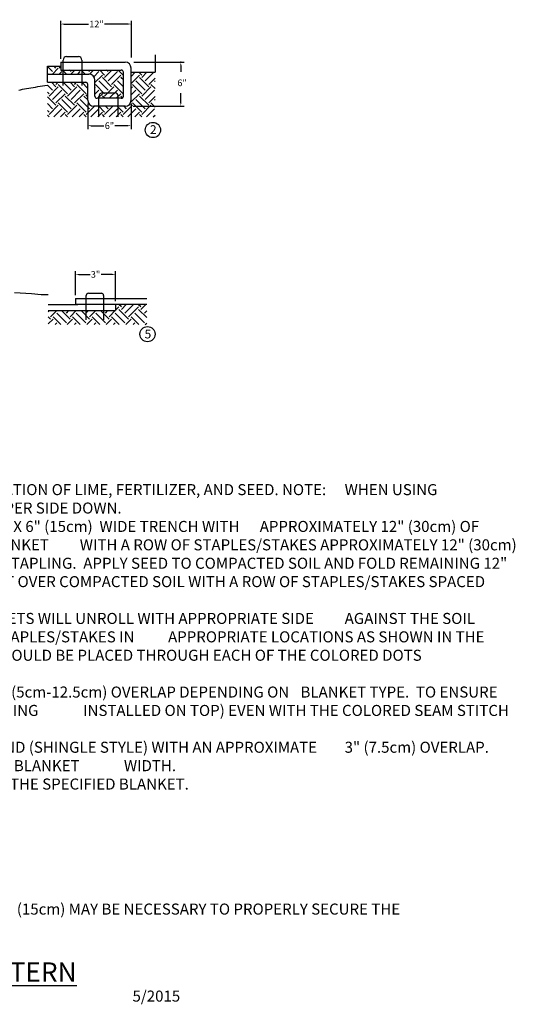
# Model space of a CAD drawing. Units: feet. Extents: x -3.2 to 7.1, y -0.2 to 8.7.
# Drawn here: x 2.6 to 7.1, y -0.2 to 8.7 of the extents above; entities that cross this region are included whole.
import ezdxf
from ezdxf.enums import TextEntityAlignment as Align

# ---------------------------------------------------------------- set-up
doc = ezdxf.new("R2010")
doc.units = ezdxf.units.FT
doc.header["$LTSCALE"] = 30
doc.header["$MEASUREMENT"] = 0
doc.layers.get('Defpoints').update_dxf_attribs({"color": 1})
doc.styles.add('Dim', font='simplex.shx')
doc.styles.add('INSERT', font='sanss___.ttf', dxfattribs={"height": 0.08})
doc.styles.add('L120', font='simplex', dxfattribs={"height": 0.12})
doc.styles.add('L175', font='simplex', dxfattribs={"height": 0.175})
doc.styles.add('L80', font='simplex', dxfattribs={"height": 0.08})
doc.styles.get("Standard").update_dxf_attribs({"font": 'simplex.shx'})
doc.dimstyles.get("Standard").update_dxf_attribs({"dimtxt": 0.18, "dimasz": 0.18, "dimexe": 0.18, "dimexo": 0.0625, "dimgap": 0.09, "dimtad": 0, "dimtih": 1, "dimtoh": 1, "dimdec": 4, "dimzin": 0, "dimdsep": 46, "dimtxsty": 'Standard', "dimcen": 0.09, "dimadec": 0, "dimazin": 0, "dimtfac": 1, "dimtdec": 4, "dimtofl": 0, "dimtmove": 0, "dimatfit": 3, "dimfxl": 1, "dimtolj": 1, "dimtzin": 0, "dimarcsym": 0})

# ---------------------------------------------------------------- blocks, each defined once
blk = doc.blocks.new('*X1')
at = {"color": 0, "linetype": 'Continuous'}
for p, q in [((4.6536, 5.6348), (4.6343, 5.6541)), ((4.6531, 5.6254), (4.6757, 5.648)), ((4.6669, 5.648), (4.6598, 5.6551)), ((4.6847, 5.6479), (4.6775, 5.6551)), ((4.6796, 5.6254), (4.689, 5.6348)), ((4.7072, 5.6254), (4.6921, 5.6405)), ((4.7244, 5.6348), (4.7186, 5.6405)), ((4.7238, 5.6254), (4.7389, 5.6405)), ((4.7503, 5.6254), (4.7597, 5.6348)), ((4.778, 5.6254), (4.7628, 5.6405)), ((4.7951, 5.6348), (4.7893, 5.6405)), ((4.7944, 5.6253), (4.8096, 5.6405)), ((4.8112, 5.6155), (4.8304, 5.6348)), ((4.8525, 5.6215), (4.8335, 5.6405)), ((4.8525, 5.6127), (4.8803, 5.6405)), ((4.8658, 5.6348), (4.86, 5.6405)), ((4.8658, 5.5994), (4.9011, 5.6348)), ((4.9232, 5.6215), (4.9042, 5.6405)), ((4.6365, 5.6254), (4.6343, 5.6276)), ((4.8154, 5.5932), (4.8437, 5.6215)), ((4.8658, 5.564), (4.8304, 5.5994)), ((4.879, 5.5773), (4.8437, 5.6127)), ((4.879, 5.5861), (4.9144, 5.6215)), ((4.9238, 5.5767), (4.9011, 5.5994)), ((4.9238, 5.6033), (4.9144, 5.6127)), ((4.9232, 5.6127), (4.9238, 5.6132)), ((4.8154, 5.5755), (4.8172, 5.5773)), ((4.8154, 5.549), (4.8304, 5.564)), ((4.8525, 5.5508), (4.8172, 5.5861)), ((4.8525, 5.5419), (4.8879, 5.5773)), ((4.8702, 5.5331), (4.9011, 5.564)), ((4.9232, 5.5508), (4.8879, 5.5861)), ((4.826, 5.5331), (4.8437, 5.5508)), ((4.8526, 5.5331), (4.8437, 5.5419)), ((4.8967, 5.5331), (4.9144, 5.5508)), ((4.9212, 5.5352), (4.9144, 5.5419)), ((4.9232, 5.5419), (4.9238, 5.5425))]:
    blk.add_line(p, q, dxfattribs=at)
blk = doc.blocks.new('*X0')
at = {"color": 0, "linetype": 'Continuous'}
for p, q in [((4.9536, 5.6165), (4.9695, 5.6324)), ((4.9536, 5.59), (4.9851, 5.6215)), ((5.0072, 5.564), (4.9718, 5.5994)), ((4.9939, 5.6215), (4.983, 5.6324)), ((5.0205, 5.5773), (4.9851, 5.6127)), ((4.9939, 5.6127), (5.0137, 5.6324)), ((5.0072, 5.5994), (5.0402, 5.6324)), ((5.0205, 5.5861), (5.0448, 5.6105)), ((5.0448, 5.5971), (5.0426, 5.5994)), ((4.6536, 5.564), (4.6343, 5.5834)), ((4.6404, 5.5419), (4.6757, 5.5773)), ((4.6669, 5.5773), (4.6501, 5.5941)), ((4.6536, 5.5287), (4.689, 5.564)), ((4.6669, 5.5861), (4.6749, 5.5941)), ((4.7111, 5.5508), (4.6757, 5.5861)), ((4.7244, 5.564), (4.6943, 5.5941)), ((4.7111, 5.5419), (4.7465, 5.5773)), ((4.7376, 5.5773), (4.7208, 5.5941)), ((4.7244, 5.5287), (4.7597, 5.564)), ((4.7376, 5.5861), (4.7456, 5.5941)), ((4.7818, 5.5508), (4.7465, 5.5861)), ((4.7881, 5.571), (4.765, 5.5941)), ((4.9536, 5.5723), (4.9586, 5.5773)), ((4.9536, 5.5458), (4.9718, 5.564)), ((4.9939, 5.5508), (4.9586, 5.5861)), ((4.9939, 5.5419), (5.0293, 5.5773)), ((5.0072, 5.5287), (5.0426, 5.564)), ((5.0448, 5.5706), (5.0293, 5.5861)), ((4.6404, 5.5508), (4.6343, 5.5569)), ((4.6669, 5.5066), (4.6343, 5.5392)), ((4.6669, 5.5154), (4.7023, 5.5508)), ((4.7244, 5.4933), (4.689, 5.5287)), ((4.7376, 5.5066), (4.7023, 5.5419)), ((4.7376, 5.5154), (4.773, 5.5508)), ((4.7951, 5.4933), (4.7597, 5.5287)), ((4.7881, 5.5268), (4.773, 5.5419)), ((4.7818, 5.5419), (4.7881, 5.5483)), ((4.9521, 5.5178), (4.9851, 5.5508)), ((5.0072, 5.4933), (4.9718, 5.5287)), ((5.0205, 5.5066), (4.9851, 5.5419)), ((5.0205, 5.5154), (5.0448, 5.5398)), ((5.0448, 5.5264), (5.0426, 5.5287)), ((4.6536, 5.4933), (4.6343, 5.5127)), ((4.6404, 5.4801), (4.6343, 5.4862)), ((4.6404, 5.4712), (4.6757, 5.5066)), ((4.6581, 5.4625), (4.689, 5.4933)), ((4.7111, 5.4801), (4.6757, 5.5154)), ((4.7111, 5.4712), (4.7465, 5.5066)), ((4.7288, 5.4625), (4.7597, 5.4933)), ((4.7818, 5.4801), (4.7465, 5.5154)), ((4.7818, 5.4712), (4.8134, 5.5028)), ((4.7995, 5.4625), (4.8304, 5.4933)), ((4.8525, 5.4801), (4.8298, 5.5028)), ((4.8525, 5.4712), (4.8841, 5.5028)), ((4.8658, 5.4933), (4.8563, 5.5028)), ((4.8703, 5.4625), (4.9011, 5.4933)), ((4.9232, 5.4801), (4.9005, 5.5028)), ((4.9232, 5.4712), (4.9586, 5.5066)), ((4.9365, 5.4933), (4.927, 5.5028)), ((4.941, 5.4625), (4.9718, 5.4933)), ((4.9497, 5.5066), (4.9468, 5.5095)), ((4.9939, 5.4801), (4.9586, 5.5154)), ((4.9939, 5.4712), (5.0293, 5.5066)), ((5.0117, 5.4625), (5.0426, 5.4933)), ((5.0448, 5.4999), (5.0293, 5.5154)), ((4.6403, 5.4625), (4.6343, 5.4685)), ((4.6846, 5.4625), (4.7023, 5.4801)), ((4.711, 5.4625), (4.7023, 5.4712)), ((4.7553, 5.4625), (4.773, 5.4801)), ((4.7818, 5.4625), (4.773, 5.4712)), ((4.8261, 5.4625), (4.8437, 5.4801)), ((4.8525, 5.4625), (4.8437, 5.4712)), ((4.8968, 5.4625), (4.9144, 5.4801)), ((4.9232, 5.4625), (4.9144, 5.4712)), ((4.9675, 5.4625), (4.9851, 5.4801)), ((4.9939, 5.4625), (4.9851, 5.4712)), ((5.0382, 5.4625), (5.0448, 5.4691))]:
    blk.add_line(p, q, dxfattribs=at)
blk = doc.blocks.new('*D5')
at = {"color": 0, "linetype": 'Continuous', "lineweight": -2, "transparency": 16777216}
for p, q in [((3.1468, 6.2293), (3.1468, 6.4462)), ((3.5108, 6.1746), (3.5108, 6.4462)), ((3.1768, 6.4162), (3.2788, 6.4162)), ((3.4808, 6.4162), (3.3788, 6.4162))]:
    blk.add_line(p, q, dxfattribs=at)
at = {"color": 0, "linetype": 'Continuous', "transparency": 16777216}
for points in [[(3.1768, 6.4212), (3.1768, 6.4112), (3.1468, 6.4162)], [(3.4808, 6.4212), (3.4808, 6.4112), (3.5108, 6.4162)]]:
    blk.add_solid(points, dxfattribs=at)
at = {"layer": 'Defpoints', "color": 0, "linetype": 'Continuous', "transparency": 16777216}
for p in [(3.5108, 6.4162), (3.1468, 6.1993), (3.5108, 6.1446)]:
    blk.add_point(p, dxfattribs=at)
at = {"color": 0, "linetype": 'Continuous', "transparency": 16777216, "insert": (3.3288, 6.4162), "char_height": 0.06, "attachment_point": 5, "style": 'Dim'}
blk.add_mtext('\\A1;3"', dxfattribs=at)
blk = doc.blocks.new('*D2')
at = {"color": 0, "linetype": 'Continuous', "lineweight": -2, "transparency": 16777216}
for p, q in [((3.2584, 7.964), (3.2584, 7.7331)), ((3.6513, 7.964), (3.6513, 7.7331)), ((3.2884, 7.7631), (3.4049, 7.7631)), ((3.6213, 7.7631), (3.5049, 7.7631))]:
    blk.add_line(p, q, dxfattribs=at)
at = {"color": 0, "linetype": 'Continuous', "transparency": 16777216}
for points in [[(3.2884, 7.7681), (3.2884, 7.7581), (3.2584, 7.7631)], [(3.6213, 7.7681), (3.6213, 7.7581), (3.6513, 7.7631)]]:
    blk.add_solid(points, dxfattribs=at)
at = {"layer": 'Defpoints', "color": 0, "linetype": 'Continuous', "transparency": 16777216}
for p in [(3.2584, 7.994), (3.6513, 7.994), (3.6513, 7.7631)]:
    blk.add_point(p, dxfattribs=at)
at = {"color": 0, "linetype": 'Continuous', "transparency": 16777216, "insert": (3.4549, 7.7631), "char_height": 0.06, "attachment_point": 5, "style": 'Dim'}
blk.add_mtext('\\A1;6"', dxfattribs=at)
blk = doc.blocks.new('*D3')
at = {"color": 0, "linetype": 'Continuous', "lineweight": -2, "transparency": 16777216}
for p, q in [((3.0129, 8.3694), (3.0129, 8.7142)), ((3.0429, 8.6842), (3.2646, 8.6842)), ((3.6239, 8.6842), (3.4104, 8.6842)), ((3.6539, 8.3807), (3.6539, 8.7142))]:
    blk.add_line(p, q, dxfattribs=at)
at = {"color": 0, "linetype": 'Continuous', "transparency": 16777216}
for points in [[(3.0429, 8.6892), (3.0429, 8.6792), (3.0129, 8.6842)], [(3.6239, 8.6892), (3.6239, 8.6792), (3.6539, 8.6842)]]:
    blk.add_solid(points, dxfattribs=at)
at = {"layer": 'Defpoints', "color": 0, "linetype": 'Continuous', "transparency": 16777216}
for p in [(3.6539, 8.6842), (3.0129, 8.3394), (3.6539, 8.3507)]:
    blk.add_point(p, dxfattribs=at)
at = {"color": 0, "linetype": 'Continuous', "transparency": 16777216, "insert": (3.3375, 8.6842), "char_height": 0.06, "attachment_point": 5, "style": 'Dim'}
blk.add_mtext('\\A1;12"', dxfattribs=at)

msp = doc.modelspace()

# ---------------------------------------------------------------- hatches: boundary and pattern name
at = {"linetype": 'Continuous'}
h = msp.add_hatch(dxfattribs=at)
h.set_pattern_fill('EARTH', color=6, scale=0.5, angle=45, style=0)
h.set_pattern_definition([(45, (2.03767, 6.20982), (1e-17, 0.176777), [0.125, -0.125]), (45, (2.00453, 6.24297), (1e-17, 0.176777), [0.125, -0.125]), (45, (1.97138, 6.27611), (1e-17, 0.176777), [0.125, -0.125]), (135, (1.97138, 6.29821), (-0.176777, 3e-17), [0.125, -0.125]), (135, (2.00453, 6.33136), (-0.176777, 3e-17), [0.125, -0.125]), (135, (2.03767, 6.3645), (-0.176777, 3e-17), [0.125, -0.125])])
h.paths.add_polyline_path([(3.79212, 5.96291), (3.79212, 6.14461), (3.51076, 6.14461), (3.51076, 6.0888), (2.90037, 6.0888), (2.90037, 5.96291)])

# ---------------------------------------------------------------- linework, layer by layer
at = {"color": 2, "linetype": 'Continuous'}
for p, q in [((3.06616, 8.38901), (3.17313, 8.38901)), ((2.89308, 8.30109), (3.01286, 8.30109)), ((3.01286, 8.33942), (3.59667, 8.33942)), ((3.01286, 8.33942), (3.01286, 8.26633)), ((3.03528, 8.12729), (3.03528, 8.35814)), ((3.20401, 8.35814), (3.20401, 8.12729)), ((2.89308, 8.23042), (3.26847, 8.23042)), ((3.01286, 8.26635), (3.56163, 8.26635)), ((3.58063, 8.03022), (3.58063, 8.24735)), ((3.6513, 8.24718), (3.6513, 8.28479)), ((3.6513, 7.99397), (3.6513, 8.24718)), ((3.6513, 8.24718), (3.8681, 8.24718)), ((2.89308, 8.15615), (3.23941, 8.15615)), ((3.25841, 7.99397), (3.25841, 8.13715)), ((3.32309, 8.03022), (3.32309, 8.17579)), ((3.35945, 7.84352), (3.35945, 8.02866)), ((3.39032, 8.05953), (3.50394, 8.05953)), ((3.53481, 7.84352), (3.53481, 8.02866)), ((3.59667, 7.93935), (3.31304, 7.93935)), ((3.56163, 8.01122), (3.34209, 8.01122)), ((3.26416, 6.24547), (3.38261, 6.24547)), ((3.14685, 6.19926), (3.79212, 6.19926)), ((3.14685, 6.19926), (3.14685, 6.14461)), ((3.24516, 6.00312), (3.24516, 6.22647)), ((3.40161, 6.22647), (3.40161, 6.00492)), ((2.90037, 6.14461), (3.16778, 6.14461)), ((2.90037, 6.0888), (3.51076, 6.0888)), ((3.14569, 6.14461), (3.14569, 6.14461)), ((3.51076, 6.14461), (3.14685, 6.14461)), ((3.79212, 6.14461), (3.51076, 6.14461)), ((3.51076, 6.14461), (3.51076, 6.0888))]:
    msp.add_line(p, q, dxfattribs=at)
at = {"color": 1, "linetype": 'ByBlock'}
for p, q in [((3.67667, 8.33942), (4.13152, 8.33942)), ((4.10143, 8.30942), (4.10143, 8.25168)), ((4.10143, 7.96935), (4.10143, 8.05885)), ((3.66828, 7.93935), (4.13152, 7.93935))]:
    msp.add_line(p, q, dxfattribs=at)
at = {"color": 2, "linetype": 'Continuous'}
for points in [[(3.8681, 8.4053), (3.8681, 8.24718)], [(2.89308, 8.23042), (2.89308, 8.30109)], [(2.89308, 8.15615), (2.89308, 8.23042)]]:
    msp.add_lwpolyline(points, dxfattribs=at)
at = {"color": 1, "linetype": 'Continuous'}
for points in [[(2.63365, 8.08538), (2.65035, 8.08912), (2.66755, 8.09275), (2.68537, 8.09631), (2.70389, 8.09983), (2.72307, 8.10332), (2.74286, 8.10678), (2.76319, 8.11022), (2.784, 8.11365), (2.80522, 8.11706), (2.82681, 8.12047), (2.84868, 8.12389), (2.8708, 8.1273), (2.89308, 8.13073)], [(2.5944, 6.25108), (2.7495, 6.24292), (2.83521, 6.23476), (2.90037, 6.23322)]]:
    msp.add_lwpolyline(points, dxfattribs=at)
at = {"color": 2, "linetype": 'Continuous'}
for centre in [(3.84887, 7.72413), (3.7997, 5.87449)]:
    msp.add_circle(centre, 0.06909, dxfattribs=at)
for centre, radius, start, end in [((3.06616, 8.35814), 0.03087, 90, 180), ((3.17313, 8.35814), 0.03087, 0, 90), ((3.59667, 8.28479), 0.05462, 0, 90), ((3.26847, 8.17579), 0.05462, 0, 90), ((3.56163, 8.24735), 0.019, 0, 90), ((3.23941, 8.13715), 0.019, 0, 90), ((3.34209, 8.03022), 0.019, 180, 270), ((3.39032, 8.02866), 0.03087, 90, 180), ((3.50394, 8.02866), 0.03087, 0, 90), ((3.56163, 8.03022), 0.019, 270, 0), ((3.31304, 7.99397), 0.05462, 180, 270), ((3.59667, 7.99397), 0.05462, 270, 0), ((3.26416, 6.22647), 0.019, 90, 180), ((3.38261, 6.22647), 0.019, 0, 90)]:
    msp.add_arc(centre, radius, start, end, dxfattribs=at)
at = {"color": 1, "linetype": 'ByBlock'}
msp.add_point((4.10143, 8.33917), dxfattribs=at)
for points in [[(4.09643, 8.30917), (4.10643, 8.30917), (4.10143, 8.33917)], [(4.09643, 7.96935), (4.10643, 7.96935), (4.10143, 7.93935)]]:
    msp.add_solid(points, dxfattribs=at)

# ---------------------------------------------------------------- block references
at = {"color": 6, "linetype": 'Continuous', "xscale": 2.375, "yscale": 2.375, "zscale": 2.375}
for name in ['*X1', '*X0']:
    msp.add_blockref(name, (-8.1134, -5.12981), dxfattribs=at)

# ---------------------------------------------------------------- texts
at = {"color": 2, "linetype": 'Continuous', "style": 'INSERT'}
for s, p in [('2', (3.82179, 7.68742)), ('5', (3.77306, 5.83639))]:
    msp.add_text(s, height=0.08, dxfattribs=at).set_placement(p)
at = {"color": 6, "style": 'L80'}
msp.add_text('5/2015', height=0.1, dxfattribs=at).set_placement((4.09564, -0.12172), align=Align.MIDDLE_RIGHT)
at = {"color": 2, "linetype": 'ByBlock', "insert": (4.11271, 8.15146), "char_height": 0.06, "attachment_point": 5, "style": 'Dim'}
msp.add_mtext('\\A1;6" ', dxfattribs=at)
at = {"color": 2, "char_height": 0.1, "attachment_point": 1, "style": 'L120'}
for s, insert, width in [('\\pt0.2;1.^IPREPARE SOIL BEFORE INSTALLING BLANKETS, INCLUDING ANY NECESSARY APPLICATION OF LIME, FERTILIZER, AND SEED. NOTE: ^IWHEN USING CELL-O-SEED DO NOT SEED PREPARED AREA.  CELL-O-SEED MUST BE  INSTALLED WITH PAPER SIDE DOWN.\\P2.^IBEGIN AT THE TOP OF THE SLOPE BY ANCHORING THE BLANKET IN A 6" (15cm) DEEP X 6" (15cm)  WIDE TRENCH WITH ^I^IAPPROXIMATELY 12" (30cm) OF BLANKET EXTENDED BEYOND THE UP-SLOPE PORTION OF THE TRENCH.  ANCHOR THE BLANKET ^IWITH A ROW OF STAPLES/STAKES APPROXIMATELY 12" (30cm) APART IN THE BOTTOM OF THE TRENCH. BACKFILL AND COMPACT ^ITHE TRENCH AFTER STAPLING.  APPLY SEED TO COMPACTED SOIL AND FOLD REMAINING 12" (30cm)  PORTION OF BLANKET ^IBACK OVER SEED AND COMPACTED SOIL.  SECURE BLANKET OVER COMPACTED SOIL WITH A ROW OF STAPLES/STAKES SPACED ^IAPPROXIMATELY 12" (30cm) APART ACROSS THE WIDTH OF THE BLANKET.\\P3.^IROLL THE BLANKETS (A.) DOWN OR (B.) HORIZONTALLY ACROSS THE SLOPE.  BLANKETS WILL UNROLL WITH APPROPRIATE SIDE  ^IAGAINST THE SOIL SURFACE.  ALL BLANKETS MUST BE SECURELY FASTENED TO SOIL SURFACE BY PLACING STAPLES/STAKES IN ^IAPPROPRIATE LOCATIONS AS SHOWN IN THE STAPLE PATTERN GUIDE.  WHEN USING OPTIONAL DOT SYSTEM , STAPLES/STAKES ^ISHOULD BE PLACED THROUGH EACH OF THE COLORED DOTS CORRESPONDING TO THE APPROPRIATE STAPLE PATTERN.\\P4.^ITHE EDGES OF PARALLEL BLANKETS MUST BE STAPLED WITH APPROXIMATELY 2"-5" (5cm-12.5cm) OVERLAP DEPENDING ON ^IBLANKET TYPE.  TO ENSURE PROPER SEAM ALIGNMENT, PLACE THE EDGE OF THE OVERLAPPING BLANKET (BLANKET BEING ^I^IINSTALLED ON TOP) EVEN WITH THE COLORED SEAM STITCH ON THE PREVIOUSLY INSTALLED BLANKET.\\P5.^ICONSECUTIVE BLANKETS SPLICED DOWN THE SLOPE MUST BE PLACED END OVER END (SHINGLE STYLE) WITH AN APPROXIMATE  ^I3" (7.5cm) OVERLAP.  STAPLE THROUGH OVERLAPPED AREA, APPROXIMATELY 12" (30cm) APART ACROSS ENTIRE BLANKET ^IWIDTH.\\P6.^IFOLLOW MANUFACTURER\'S RECOMMENDED STAPLE PATTERN, FOR THE SLOPE FOR THE SPECIFIED BLANKET.', (-3.21416, 4.51634), 10.3653126), ('{\\LNOTE}:\\PIN LOOSE SOIL CONDITIONS, THE USE OF STAPLE OR STAKE LENGTHS GREATER THAN 6" (15cm) MAY BE NECESSARY TO PROPERLY SECURE THE BLANKETS.', (-3.03914, 0.88324), 9.5428571)]:
    msp.add_mtext(s, dxfattribs=dict(at, insert=insert, width=width))
at = {"color": 3, "insert": (-0.66375, 0.18367), "char_height": 0.175, "width": 9.5428571, "attachment_point": 1, "style": 'L175'}
msp.add_mtext('{\\L611 - STANDARD STAPLE PATTERN}', dxfattribs=at)

# ---------------------------------------------------------------- dimensions: what is measured, and where the dimension line sits
at = {"color": 2, "linetype": 'Continuous'}
for base, p1, p2, text, picture, middle in [((3.65385, 8.68419), (3.01286, 8.33942), (3.65385, 8.35075), '12"', '*D3', (3.3375, 8.68419)), ((3.51076, 6.41616), (3.14685, 6.19926), (3.51076, 6.14461), '3"', '*D5', (3.3288, 6.41616))]:
    dim = msp.add_linear_dim(base=base, p1=p1, p2=p2, text=text, dimstyle='Standard', override={"dimtxt": 0.06, "dimasz": 0.03, "dimexe": 0.03, "dimexo": 0.03, "dimgap": 0.01, "dimdec": 0, "dimpost": '"', "dimtxsty": 'Dim'}, dxfattribs=at)
    dim.commit()
    dim.dimension.update_dxf_attribs({"geometry": picture, "text_midpoint": middle, "dimtype": 128})
at = {"color": 1, "linetype": 'Continuous'}
dim = msp.add_linear_dim(base=(3.6513, 7.76308), p1=(3.25841, 7.99397), p2=(3.6513, 7.99397), text='6"', dimstyle='Standard', override={"dimtxt": 0.06, "dimasz": 0.03, "dimexe": 0.03, "dimexo": 0.03, "dimgap": 0.01, "dimdec": 0, "dimpost": '"', "dimtxsty": 'Dim'}, dxfattribs=at)
dim.commit()
dim.dimension.update_dxf_attribs({"geometry": '*D2', "text_midpoint": (3.45485, 7.76308), "dimtype": 128})

doc.saveas('drawing.dxf')
